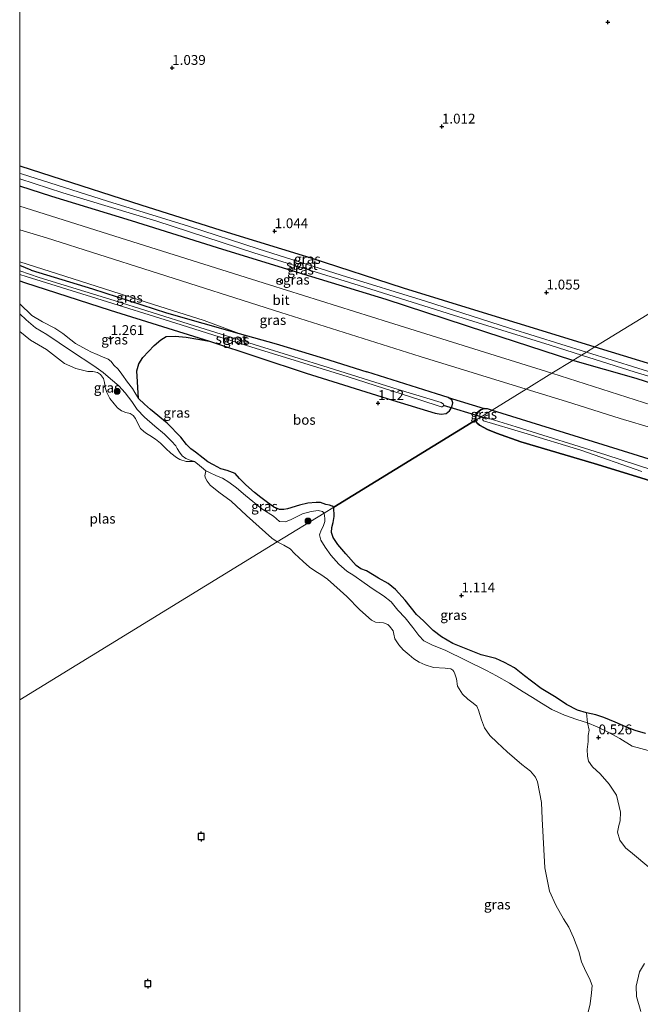
# Model space of a CAD drawing. Units: metres. Extents: x 39996 to 50008, y 393750 to 397688.
# Drawn here: x 40000 to 40158, y 393899 to 394149 of the extents above; entities that cross this region are included whole.
import ezdxf
from ezdxf.enums import TextEntityAlignment as Align

# ---------------------------------------------------------------- set-up
doc = ezdxf.new("R2010")
doc.units = ezdxf.units.M
doc.layers.get('0').update_dxf_attribs({"lineweight": 25})
for name, color, linetype, lineweight in [('B-ME-GR-BOOM-GV-B6', 93, 'Continuous', 18), ('B-ME-GR-BOOM-S-B1', 93, 'Continuous', 18), ('B-ME-GR-BOS-GV-B6', 10, 'Continuous', 25), ('B-ME-GW-HOOGTEPUNT-S-B1', 10, 'Continuous', 25), ('B-ME-GW-INSTEEKWATERGANG-L-B1', 10, 'Continuous', 25), ('B-ME-GW-KRUINLIJN-L-B1', 93, 'Continuous', 18), ('B-ME-GW-TEENLIJN-L-B1', 93, 'Continuous', 18), ('B-ME-IE-GRASLAND-GV-B6', 93, 'Continuous', 18), ('B-ME-IE-GRONDWERKLIJN-GROND_INGERICHT-GV-B6', 253, 'Continuous', 18), ('B-ME-IE-HULPGEOMETRIE-L-B1', 53, 'Continuous', 18), ('B-ME-KW-DUIKER-L-B1', 10, 'Continuous', 25), ('B-ME-OG-WATER-GV-B6', 153, 'Continuous', 18), ('B-ME-VH-VERH_SOORT-BITUMEN-GV-B6', 8, 'IE-TERREINAFSCHEIDING-NATUURLIJK-HOUTWAL', 18), ('B-ME-VV-AFMEERCONSTRUCTIE-S-B1', 10, 'Continuous', 25), ('B-ME-VW-MEUBILAIR_WEGMEUBILAIR-RONA-S-B1', 8, 'Continuous', 18)]:
    doc.layers.add(name, color=color, linetype=linetype, lineweight=lineweight)
doc.styles.add('NLCS-ISO', font='NLCS-ISO.TTF')
doc.linetypes.add('IE-TERREINAFSCHEIDING-NATUURLIJK-HOUTWAL', pattern='A,7,-1.5,[67,NLCS.SHX,S=0.75,R=45,X=0,Y=0],-1.5,7,-1.5,[70,NLCS.SHX,S=0.75,R=0,X=0,Y=0],-1.5', length=20)

# ---------------------------------------------------------------- blocks, each defined once
blk = doc.blocks.new('d48en_FeatureWriter_4_26_FMEBLOCK3')
at = {"layer": 'B-ME-GW-INSTEEKWATERGANG-L-B1'}
for points in [[(-73, 24.7, 1.19), (-64.84, 22.08, 1.19), (-42.27, 14.8, 1.11), (-20.36, 7.91, 1.14), (0.93, 1.36, 1.13), (24.31, -6.22, 1.02), (44.63, -12.53, 1.13), (61.72, -17.77, 1.18), (73, -21.27, 1.21)], [(67.42, -24.7, 1.21), (45.33, -17.52, 1.04), (19.97, -9.21, 1.11), (-3.82, -1.93, 1.12), (-22.82, 3.92, 1.17), (-44.65, 10.74, 1.22), (-64.84, 16.97, 1.27), (-73, 19.58, 1.25)]]:
    blk.add_polyline3d(points, dxfattribs=at)
blk = doc.blocks.new('meerpaal')
for p, q in [((-0.75, 0), (-1.25, 0)), ((0.75, 0.75), (-0.75, 0.75)), ((-0.75, 0.75), (-0.75, -0.75)), ((0.75, -0.75), (0.75, 0.75)), ((0.75, 0), (1.25, 0)), ((-0.75, -0.75), (0.75, -0.75))]:
    blk.add_line(p, q)
blk = doc.blocks.new('wegwijzer')
for q in [(-0.53, -0.53), (0, 0.75), (0.53, -0.53)]:
    blk.add_line((0, 0), q)
blk.add_circle((0, 0), 0.75)
blk = doc.blocks.new('boom')
blk.add_hatch(color=256).paths.add_polyline_path([(-0.75, 0, 1), (0.75, 0, 1)])
blk.add_circle((0, 0), 0.75)
blk = doc.blocks.new('hoogtepunt')
for p, q in [((-0.5, 0), (0.5, 0)), ((0, 0.5), (0, -0.5))]:
    blk.add_line(p, q)

msp = doc.modelspace()

# ---------------------------------------------------------------- linework, layer by layer
at = {"layer": 'B-ME-GR-BOOM-GV-B6'}
for points in [[(40144.132, 393970.284, 0.549), (40143.821, 393972.857, 1.4), (40146.261, 393972.316, 1.448), (40148.228, 393971.635, 1.461), (40151.107, 393970.407, 1.509), (40153.856, 393969.257, 1.57), (40156.213, 393968.341, 1.557), (40158.8, 393967.571, 1.577)], [(40159.695, 393933.605, 0.093), (40155.505, 393937.142, 0.087), (40153.742, 393938.517, 0.093), (40152.312, 393940.507, 0.114), (40151.731, 393942.556, 0.134), (40152.048, 393944.209, 0.168), (40152.412, 393945.409, 0.155), (40152.457, 393947.614, 0.162), (40151.489, 393951.915, 0.216), (40149.604, 393954.745, 0.23), (40147.318, 393957.319, 0.264), (40145.393, 393959.075, 0.413), (40144.385, 393960.528, 0.488), (40144.072, 393961.78, 0.563), (40144.013, 393963.516, 0.515), (40144.261, 393965.529, 0.433), (40144.312, 393967.093, 0.461), (40144.509, 393968.428, 0.529), (40144.132, 393970.284, 0.549), (40146.563, 393969.254, 0.569), (40149.197, 393968.03, 0.556), (40152.311, 393966.307, 0.542), (40155.478, 393964.375, 0.549), (40163.937, 393962.109, 0.637)], [(40163.937, 393962.109, 0.637), (40155.478, 393964.375, 0.549), (40152.311, 393966.307, 0.542), (40149.197, 393968.03, 0.556), (40146.563, 393969.254, 0.569), (40144.132, 393970.284, 0.549)], [(40157.645, 393896.984, 0.114), (40156.515, 393900.779, 0.107), (40156.456, 393903.402, 0.128), (40157.324, 393907.099, 0.1), (40158.573, 393909.186, 0.107)]]:
    msp.add_polyline3d(points, dxfattribs=at)
at = {"layer": 'B-ME-GR-BOS-GV-B6'}
for points in [[(40115.698, 394047.114, 1.193), (40079.691, 394025.014, 1.312), (40079.329, 394025.287, 1.314), (40078.608, 394025.52, 1.328), (40077.657, 394025.728, 1.352), (40076.367, 394026.21, 1.331), (40075.279, 394026.248, 1.331), (40073.089, 394026.03, 1.311), (40071.047, 394025.58, 1.311), (40067.946, 394024.614, 1.324), (40067.036, 394024.439, 1.29), (40065.909, 394024.412, 1.276), (40064.452, 394025.154, 1.287), (40062.925, 394026.26, 1.297), (40061.229, 394027.503, 1.297), (40059.562, 394028.765, 1.314), (40057.42, 394030.703, 1.269), (40055.778, 394032.308, 1.262), (40054.665, 394033.598, 1.273), (40052.617, 394034.37, 1.225), (40051.087, 394034.779, 1.221), (40049.186, 394035.768, 1.225), (40047.71, 394036.54, 1.259), (40046.543, 394037.468, 1.276), (40044.614, 394039.011, 1.283), (40043.473, 394039.833, 1.29), (40042.329, 394040.98, 1.3), (40040.911, 394042.81, 1.311), (40037.394, 394046.32, 1.252), (40033.208, 394049.852, 1.269), (40031.705, 394051.177, 1.252), (40030.185, 394052.656, 1.183), (40029.689, 394059.615, 1.331), (40030.238, 394061.438, 1.331), (40031.278, 394063.004, 1.352), (40034.103, 394066.123, 1.324), (40035.809, 394067.544, 1.324), (40037.179, 394068.34, 1.324), (40039.454, 394068.49, 1.311), (40042.274, 394068.172, 1.297), (40048.137, 394067.188, 1.111), (40072.661, 394059.033, 1.211), (40094.601, 394052.165, 1.187), (40105.427, 394048.925, 1.29), (40106.969, 394048.687, 1.262), (40108.223, 394048.837, 1.252), (40109.113, 394049.489, 1.214), (40109.664, 394050.415, 1.187), (40109.904, 394051.508, 1.159), (40109.669, 394052.257, 1.152), (40108.716, 394052.914, 1.139), (40117.87, 394050.114, 1.118), (40117.042, 394049.747, 1.152), (40116.365, 394049.273, 1.173), (40115.882, 394048.432, 1.176), (40115.655, 394047.51, 1.187), (40115.698, 394047.114, 1.193)], [(40158.8, 393967.571, 1.577), (40156.213, 393968.341, 1.557), (40153.856, 393969.257, 1.57), (40151.107, 393970.407, 1.509), (40148.228, 393971.635, 1.461), (40146.261, 393972.316, 1.448), (40143.821, 393972.857, 1.4), (40141.552, 393973.507, 1.393), (40138.808, 393974.902, 1.373), (40136.148, 393976.672, 1.407), (40132.329, 393978.995, 1.312), (40129.877, 393980.818, 1.325), (40128.113, 393982.193, 1.332), (40125.609, 393984.224, 1.353), (40123.016, 393985.635, 1.359), (40120.867, 393986.603, 1.346), (40117.133, 393987.528, 1.325), (40109.894, 393990.411, 1.407), (40107.061, 393992.072, 1.448), (40104.906, 393993.682, 1.475), (40102.448, 393996.146, 1.475), (40100.69, 393997.766, 1.489), (40097.861, 394001.445, 1.448), (40095.408, 394004.154, 1.461), (40093.477, 394005.665, 1.427), (40091.073, 394007.034, 1.434), (40087.979, 394008.851, 1.434), (40086.576, 394009.408, 1.434), (40085.423, 394010.205, 1.434), (40082.73, 394013.164, 1.434), (40080.705, 394015.582, 1.461), (40079.572, 394017.359, 1.434), (40079.107, 394018.595, 1.373), (40079.247, 394019.893, 1.325), (40079.574, 394021.15, 1.305), (40079.813, 394022.673, 1.312), (40079.691, 394025.014, 1.312), (40115.698, 394047.114, 1.193)], [(40115.698, 394047.114, 1.193), (40115.987, 394046.429, 1.188), (40116.654, 394045.888, 1.181), (40118.762, 394044.732, 1.202), (40120.968, 394043.8, 1.236), (40127.185, 394041.636, 1.222), (40145.763, 394036.145, 1.175), (40162.03, 394031.117, 1.181)]]:
    msp.add_polyline3d(points, dxfattribs=at)
at = {"layer": 'B-ME-GW-INSTEEKWATERGANG-L-B1'}
msp.add_line((40002.949, 394085.196, 0.777), (40000, 394086.359, 0.8247), dxfattribs=at)
for points in [[(40002.949, 394085.196, 0.777), (40018.484, 394080.477, 0.722), (40037.23, 394074.383, 0.66), (40055.715, 394069.143, 0.898), (40065.071, 394066.473, 0.942), (40077.065, 394062.878, 1.056), (40088.105, 394059.366, 1.077)], [(40000, 394082.5322, 1.1341), (40001.251, 394082.105, 1.166), (40022.997, 394075.03, 1.145), (40048.137, 394067.188, 1.111), (40072.661, 394059.033, 1.211), (40094.601, 394052.165, 1.187), (40105.427, 394048.925, 1.29), (40106.969, 394048.687, 1.262), (40108.223, 394048.837, 1.252), (40109.113, 394049.489, 1.214), (40109.664, 394050.415, 1.187), (40109.904, 394051.508, 1.159), (40109.669, 394052.257, 1.152), (40108.716, 394052.914, 1.139), (40105.744, 394053.789, 1.114), (40088.105, 394059.366, 1.077)], [(40145.991, 394065.708, 1.207), (40183.06, 394054.361, 1.199), (40222.102, 394041.093, 1.317), (40230.555, 394037.222, 1.404), (40231.161, 394035.832, 1.372), (40230.52, 394034.489, 1.396), (40229.366, 394033.659, 1.388), (40228.023, 394033.271, 1.364), (40226.65, 394033.518, 1.341), (40217.344, 394037.405, 1.167), (40207.428, 394041.371, 1.199), (40195.067, 394045.649, 1.254), (40176.282, 394051.35, 1.23), (40156.438, 394057.684, 1.254), (40140.411, 394062.283, 1.207)], [(40115.698, 394047.114, 1.193), (40115.655, 394047.51, 1.187), (40115.882, 394048.432, 1.176), (40116.365, 394049.273, 1.173), (40117.042, 394049.747, 1.152), (40117.87, 394050.114, 1.118), (40118.633, 394050.072, 1.077), (40119.88, 394049.681, 1.07)], [(40119.88, 394049.681, 1.07), (40147.988, 394040.946, 1.054), (40178.704, 394031.348, 1.038)], [(40162.03, 394031.117, 1.181), (40145.763, 394036.145, 1.175), (40127.185, 394041.636, 1.222), (40120.968, 394043.8, 1.236), (40118.762, 394044.732, 1.202), (40116.654, 394045.888, 1.181), (40115.987, 394046.429, 1.188), (40115.698, 394047.114, 1.193)]]:
    msp.add_polyline3d(points, dxfattribs=at)
at = {"layer": 'B-ME-GW-KRUINLIJN-L-B1'}
for points in [[(40055.715, 394069.143, 0.898), (40046.8, 394072.464, 1.066), (40033.746, 394076.565, 1.104), (40015.426, 394082.442, 1.142), (40000, 394087.3344, 1.165)], [(40000, 394076.6876, 1.2195), (40003.095, 394073.679, 1.252), (40005.806, 394072.065, 1.256), (40008.918, 394070.462, 1.256), (40010.937, 394069.099, 1.262), (40012.962, 394067.535, 1.262), (40014.195, 394066.567, 1.262), (40017.088, 394064.988, 1.225), (40018.09, 394064.445, 1.18), (40019.634, 394063.758, 1.19), (40021.056, 394063.198, 1.218), (40022.42, 394062.6, 1.221), (40023.211, 394062.004, 1.187), (40023.911, 394061.103, 1.173), (40024.952, 394060.053, 1.187), (40025.922, 394058.795, 1.149), (40027.376, 394056.783, 1.166), (40028.616, 394055.166, 1.132), (40029.237, 394054.133, 1.135), (40030.185, 394052.656, 1.183), (40031.705, 394051.177, 1.252), (40033.208, 394049.852, 1.269), (40037.394, 394046.32, 1.252), (40040.911, 394042.81, 1.311), (40042.329, 394040.98, 1.3), (40043.473, 394039.833, 1.29), (40044.614, 394039.011, 1.283), (40046.543, 394037.468, 1.276), (40047.71, 394036.54, 1.259), (40049.186, 394035.768, 1.225), (40051.087, 394034.779, 1.221), (40052.617, 394034.37, 1.225), (40054.665, 394033.598, 1.273), (40055.778, 394032.308, 1.262), (40057.42, 394030.703, 1.269), (40059.562, 394028.765, 1.314), (40061.229, 394027.503, 1.297), (40062.925, 394026.26, 1.297), (40064.452, 394025.154, 1.287), (40065.909, 394024.412, 1.276), (40067.036, 394024.439, 1.29), (40067.946, 394024.614, 1.324), (40071.047, 394025.58, 1.311), (40073.089, 394026.03, 1.311), (40075.279, 394026.248, 1.331), (40076.367, 394026.21, 1.331), (40077.657, 394025.728, 1.352), (40078.608, 394025.52, 1.328), (40079.329, 394025.287, 1.314), (40079.691, 394025.014, 1.312)], [(40079.691, 394025.014, 1.312), (40079.813, 394022.673, 1.312), (40079.574, 394021.15, 1.305), (40079.247, 394019.893, 1.325), (40079.107, 394018.595, 1.373), (40079.572, 394017.359, 1.434), (40080.705, 394015.582, 1.461), (40082.73, 394013.164, 1.434), (40085.423, 394010.205, 1.434), (40086.576, 394009.408, 1.434), (40087.979, 394008.851, 1.434), (40091.073, 394007.034, 1.434), (40093.477, 394005.665, 1.427), (40095.408, 394004.154, 1.461), (40097.861, 394001.445, 1.448), (40100.69, 393997.766, 1.489), (40102.448, 393996.146, 1.475), (40104.906, 393993.682, 1.475), (40107.061, 393992.072, 1.448), (40109.894, 393990.411, 1.407), (40117.133, 393987.528, 1.325), (40120.867, 393986.603, 1.346), (40123.016, 393985.635, 1.359), (40125.609, 393984.224, 1.353), (40128.113, 393982.193, 1.332), (40129.877, 393980.818, 1.325), (40132.329, 393978.995, 1.312), (40136.148, 393976.672, 1.407), (40138.808, 393974.902, 1.373), (40141.552, 393973.507, 1.393), (40143.821, 393972.857, 1.4), (40146.261, 393972.316, 1.448), (40148.228, 393971.635, 1.461), (40151.107, 393970.407, 1.509), (40153.856, 393969.257, 1.57), (40156.213, 393968.341, 1.557), (40158.8, 393967.571, 1.577)]]:
    msp.add_polyline3d(points, dxfattribs=at)
at = {"layer": 'B-ME-GW-TEENLIJN-L-B1'}
for points in [[(40000, 394074.1343, -0.061), (40001.67, 394072.576, -0.061), (40004.05, 394070.586, -0.061), (40006.883, 394068.845, -0.061), (40013.147, 394064.684, -0.061), (40018.808, 394060.954, -0.061), (40021.203, 394059.26, -0.061), (40023.017, 394057.642, -0.061), (40025.132, 394055.809, -0.061), (40026.771, 394054.08, -0.061), (40028.45, 394051.845, -0.061), (40029.808, 394049.853, -0.061), (40031.662, 394047.853, -0.061), (40034.315, 394045.629, -0.061), (40036.721, 394043.533, -0.061), (40038.514, 394041.82, -0.061), (40039.59, 394040.588, -0.061), (40039.951, 394039.961, -0.061), (40040.535, 394038.987, -0.061), (40041.253, 394038.057, -0.061), (40042.205, 394037.4, -0.061), (40043.276, 394036.942, -0.061), (40044.349, 394036.607, -0.061)], [(40047.2, 394034.265, -0.061), (40048.157, 394033.856, -0.061), (40049.983, 394032.983, -0.061), (40051.443, 394032.365, -0.061), (40053.048, 394031.391, -0.061), (40055.046, 394029.932, -0.061), (40057.312, 394027.992, -0.061), (40061.433, 394024.624, -0.061), (40064.454, 394022.717, -0.061), (40065.951, 394021.363, -0.061)], [(40065.951, 394021.363, -0.061), (40067.44, 394021.337, 0.118), (40068.901, 394021.864, 0.228), (40071.81, 394023.32, 0.256), (40073.941, 394023.95, 0.214), (40075.74, 394024.204, 0.214), (40076.882, 394023.955, 0.194), (40077.239, 394023.508, 0.185)], [(40163.937, 393962.109, 0.637), (40155.478, 393964.375, 0.549), (40152.311, 393966.307, 0.542), (40149.197, 393968.03, 0.556), (40146.563, 393969.254, 0.569), (40144.132, 393970.284, 0.549), (40141.415, 393971.132, 0.535), (40138.307, 393972.214, 0.501), (40135.036, 393973.676, 0.501), (40132.391, 393975.296, 0.461), (40130.138, 393976.681, 0.454), (40127.811, 393978.181, 0.393), (40124.347, 393980.326, 0.114), (40120.972, 393982.205, 0.087), (40118.473, 393983.596, 0.107), (40107.999, 393988.77, 0.08), (40104.781, 393990.024, 0.073), (40102.558, 393991.107, 0.053), (40101.285, 393992.472, 0.026), (40099.761, 393994.483, -0.015), (40097.793, 393996.937, -0.036), (40095.967, 393998.917, 0.012), (40094.255, 394000.97, 0.053), (40092.324, 394002.481, 0.032), (40089.7, 394004.194, 0.073), (40087.451, 394005.824, 0.134), (40084.812, 394007.689, 0.209), (40083.043, 394008.819, 0.216), (40081.024, 394010.595, 0.202), (40078.957, 394012.825, 0.189), (40077.49, 394014.873, 0.196), (40076.415, 394016.687, 0.182), (40076.122, 394018.032, 0.162), (40076.486, 394019.231, 0.148), (40077.032, 394020.144, 0.134), (40077.454, 394021.38, 0.128), (40077.432, 394022.173, 0.141), (40077.239, 394023.508, 0.185)]]:
    msp.add_polyline3d(points, dxfattribs=at)
at = {"layer": 'B-ME-IE-GRASLAND-GV-B6'}
for points in [[(40000, 394111.6822, 1.194), (40008.156, 394109.061, 1.194), (40030.729, 394101.781, 1.112), (40052.64, 394094.895, 1.136), (40073.927, 394088.344, 1.132), (40097.306, 394080.763, 1.019), (40117.624, 394074.45, 1.129), (40134.715, 394069.216, 1.184), (40145.991, 394065.708, 1.207), (40143.86, 394064.4, -0.114), (40124.283, 394070.452, -0.114), (40102.963, 394077.308, -0.114), (40081.601, 394083.975, -0.114), (40060.554, 394090.597, -0.114), (40042.804, 394096.349, -0.114), (40022.267, 394102.685, -0.114), (40000.471, 394109.646, -0.114), (40000, 394109.8009, -0.114), (40000, 394111.6822, 1.194)], [(40000, 394108.4145, -0.114), (40010.954, 394104.837, -0.114), (40034.798, 394097.677, -0.114), (40059.448, 394089.643, -0.114), (40086.156, 394081.334, -0.114), (40110.118, 394073.8, -0.114), (40134.632, 394066.17, -0.114), (40142.558, 394063.601, -0.114), (40140.411, 394062.283, 1.207), (40118.327, 394069.463, 1.043), (40092.966, 394077.777, 1.112), (40069.171, 394085.05, 1.122), (40050.172, 394090.901, 1.174), (40028.345, 394097.718, 1.222), (40008.16, 394103.953, 1.27), (40000, 394106.5619, 1.2509), (40000, 394108.4145, -0.114)], [(40000, 394106.5619, 1.2509), (40008.16, 394103.953, 1.27), (40028.345, 394097.718, 1.222), (40050.172, 394090.901, 1.174), (40069.171, 394085.05, 1.122), (40092.966, 394077.777, 1.112), (40118.327, 394069.463, 1.043), (40140.411, 394062.283, 1.207), (40135.087, 394059.015, 1.313), (40119.275, 394063.967, 1.341), (40093.585, 394072.029, 1.39), (40063.413, 394081.47, 1.39), (40027.11, 394092.949, 1.355), (40000, 394101.4205, 1.4366), (40000, 394106.5619, 1.2509)], [(40000, 394095.413, 1.3804), (40006.808, 394093.401, 1.344), (40033.407, 394084.941, 1.351), (40066.233, 394074.422, 1.317), (40101.663, 394063.283, 1.289), (40128.521, 394054.985, 1.307), (40119.88, 394049.681, 1.07), (40118.633, 394050.072, 1.077), (40117.87, 394050.114, 1.118), (40108.716, 394052.914, 1.139), (40105.744, 394053.789, 1.114), (40088.105, 394059.366, 1.077), (40077.065, 394062.878, 1.056), (40065.071, 394066.473, 0.942), (40055.715, 394069.143, 0.898), (40046.8, 394072.464, 1.066), (40033.746, 394076.565, 1.104), (40015.426, 394082.442, 1.142), (40000, 394087.3344, 1.165), (40000, 394095.413, 1.3804)], [(40000, 394087.3344, 1.165), (40015.426, 394082.442, 1.142), (40033.746, 394076.565, 1.104), (40046.8, 394072.464, 1.066), (40055.715, 394069.143, 0.898), (40037.23, 394074.383, 0.66), (40018.484, 394080.477, 0.722), (40002.949, 394085.196, 0.777), (40000, 394086.359, 0.8247), (40000, 394087.3344, 1.165)], [(40000, 394086.359, 0.8247), (40002.949, 394085.196, 0.777), (40018.484, 394080.477, 0.722), (40037.23, 394074.383, 0.66), (40055.715, 394069.143, 0.898), (40065.071, 394066.473, 0.942), (40077.065, 394062.878, 1.056), (40088.105, 394059.366, 1.077), (40105.744, 394053.789, 1.114), (40108.716, 394052.914, 1.139), (40109.669, 394052.257, 1.152), (40109.904, 394051.508, 1.159), (40109.664, 394050.415, 1.187), (40109.113, 394049.489, 1.214), (40108.223, 394048.837, 1.252), (40106.969, 394048.687, 1.262), (40105.427, 394048.925, 1.29), (40094.601, 394052.165, 1.187), (40072.661, 394059.033, 1.211), (40048.137, 394067.188, 1.111), (40022.997, 394075.03, 1.145), (40001.251, 394082.105, 1.166), (40000, 394082.5322, 1.1341), (40000, 394084.1284, -0.061), (40001.62, 394083.623, -0.061), (40019.544, 394077.983, -0.061), (40039.587, 394071.78, -0.061), (40058.687, 394065.708, -0.061), (40083.336, 394058.123, -0.061), (40101.572, 394052.315, -0.061), (40107, 394050.48, -0.061), (40107.258, 394050.523, -0.061), (40107.49, 394050.671, -0.061), (40107.6, 394050.946, -0.061), (40107.528, 394051.186, -0.061), (40106.991, 394051.578, -0.061), (40096.081, 394054.886, -0.061), (40078.252, 394060.506, -0.061), (40060.896, 394065.897, -0.061), (40044.367, 394071.083, -0.061), (40022.903, 394077.846, -0.061), (40004.929, 394083.373, -0.061), (40000, 394085.0196, -0.061), (40000, 394086.359, 0.8247)], [(40000, 394082.5322, 1.1341), (40001.251, 394082.105, 1.166), (40022.997, 394075.03, 1.145), (40048.137, 394067.188, 1.111), (40042.274, 394068.172, 1.297), (40039.454, 394068.49, 1.311), (40037.179, 394068.34, 1.324), (40035.809, 394067.544, 1.324), (40034.103, 394066.123, 1.324), (40031.278, 394063.004, 1.352), (40030.238, 394061.438, 1.331), (40029.689, 394059.615, 1.331), (40030.185, 394052.656, 1.183), (40029.237, 394054.133, 1.135), (40028.616, 394055.166, 1.132), (40027.376, 394056.783, 1.166), (40025.922, 394058.795, 1.149), (40024.952, 394060.053, 1.187), (40023.911, 394061.103, 1.173), (40023.211, 394062.004, 1.187), (40022.42, 394062.6, 1.221), (40021.056, 394063.198, 1.218), (40019.634, 394063.758, 1.19), (40018.09, 394064.445, 1.18), (40017.088, 394064.988, 1.225), (40014.195, 394066.567, 1.262), (40012.962, 394067.535, 1.262), (40010.937, 394069.099, 1.262), (40008.918, 394070.462, 1.256), (40005.806, 394072.065, 1.256), (40003.095, 394073.679, 1.252), (40000, 394076.6876, 1.2195), (40000, 394082.5322, 1.1341)], [(40000, 394076.6876, 1.2195), (40003.095, 394073.679, 1.252), (40005.806, 394072.065, 1.256), (40008.918, 394070.462, 1.256), (40010.937, 394069.099, 1.262), (40012.962, 394067.535, 1.262), (40014.195, 394066.567, 1.262), (40017.088, 394064.988, 1.225), (40018.09, 394064.445, 1.18), (40019.634, 394063.758, 1.19), (40021.056, 394063.198, 1.218), (40022.42, 394062.6, 1.221), (40023.211, 394062.004, 1.187), (40023.911, 394061.103, 1.173), (40024.952, 394060.053, 1.187), (40025.922, 394058.795, 1.149), (40027.376, 394056.783, 1.166), (40028.616, 394055.166, 1.132), (40029.237, 394054.133, 1.135), (40030.185, 394052.656, 1.183), (40031.705, 394051.177, 1.252), (40033.208, 394049.852, 1.269), (40037.394, 394046.32, 1.252), (40040.911, 394042.81, 1.311), (40042.329, 394040.98, 1.3), (40043.473, 394039.833, 1.29), (40044.614, 394039.011, 1.283), (40046.543, 394037.468, 1.276), (40047.71, 394036.54, 1.259), (40049.186, 394035.768, 1.225), (40051.087, 394034.779, 1.221), (40052.617, 394034.37, 1.225), (40054.665, 394033.598, 1.273), (40055.778, 394032.308, 1.262), (40057.42, 394030.703, 1.269), (40059.562, 394028.765, 1.314), (40061.229, 394027.503, 1.297), (40062.925, 394026.26, 1.297), (40064.452, 394025.154, 1.287), (40065.909, 394024.412, 1.276), (40067.036, 394024.439, 1.29), (40067.946, 394024.614, 1.324), (40071.047, 394025.58, 1.311), (40073.089, 394026.03, 1.311), (40075.279, 394026.248, 1.331), (40076.367, 394026.21, 1.331), (40077.657, 394025.728, 1.352), (40078.608, 394025.52, 1.328), (40079.329, 394025.287, 1.314), (40079.691, 394025.014, 1.312), (40077.239, 394023.508, 0.185), (40076.882, 394023.955, 0.194), (40075.74, 394024.204, 0.214), (40073.941, 394023.95, 0.214), (40071.81, 394023.32, 0.256), (40068.901, 394021.864, 0.228), (40067.44, 394021.337, 0.118), (40065.951, 394021.363, -0.061), (40064.454, 394022.717, -0.061), (40061.433, 394024.624, -0.061), (40057.312, 394027.992, -0.061), (40055.046, 394029.932, -0.061), (40053.048, 394031.391, -0.061), (40051.443, 394032.365, -0.061), (40049.983, 394032.983, -0.061), (40048.157, 394033.856, -0.061), (40047.2, 394034.265, -0.061), (40046.109, 394035.201, -0.061), (40045.122, 394036.04, -0.061), (40044.349, 394036.607, -0.061), (40043.276, 394036.942, -0.061), (40042.205, 394037.4, -0.061), (40041.253, 394038.057, -0.061), (40040.535, 394038.987, -0.061), (40039.951, 394039.961, -0.061), (40039.59, 394040.588, -0.061), (40038.514, 394041.82, -0.061), (40036.721, 394043.533, -0.061), (40034.315, 394045.629, -0.061), (40031.662, 394047.853, -0.061), (40029.808, 394049.853, -0.061), (40028.45, 394051.845, -0.061), (40026.771, 394054.08, -0.061), (40025.132, 394055.809, -0.061), (40023.017, 394057.642, -0.061), (40021.203, 394059.26, -0.061), (40018.808, 394060.954, -0.061), (40013.147, 394064.684, -0.061), (40006.883, 394068.845, -0.061), (40004.05, 394070.586, -0.061), (40001.67, 394072.576, -0.061), (40000, 394074.1343, -0.061), (40000, 394076.6876, 1.2195)], [(40000, 394074.1343, -0.061), (40001.67, 394072.576, -0.061), (40004.05, 394070.586, -0.061), (40006.883, 394068.845, -0.061), (40013.147, 394064.684, -0.061), (40018.808, 394060.954, -0.061), (40021.203, 394059.26, -0.061), (40023.017, 394057.642, -0.061), (40025.132, 394055.809, -0.061), (40026.771, 394054.08, -0.061), (40028.45, 394051.845, -0.061), (40029.808, 394049.853, -0.061), (40031.662, 394047.853, -0.061), (40034.315, 394045.629, -0.061), (40036.721, 394043.533, -0.061), (40038.514, 394041.82, -0.061), (40039.59, 394040.588, -0.061), (40039.951, 394039.961, -0.061), (40040.535, 394038.987, -0.061), (40041.253, 394038.057, -0.061), (40042.205, 394037.4, -0.061), (40043.276, 394036.942, -0.061), (40044.349, 394036.607, -0.061), (40042.229, 394036.598, -0.061), (40040.683, 394037.16, -0.061), (40039.813, 394037.625, -0.061), (40038.373, 394038.787, -0.061), (40037.076, 394039.918, -0.061), (40035.707, 394041.288, -0.061), (40034.426, 394042.266, -0.061), (40032.992, 394043.228, -0.061), (40032.18, 394043.729, -0.061), (40031.502, 394044.276, -0.061), (40030.684, 394044.978, -0.061), (40029.779, 394046.646, -0.061), (40029.422, 394047.521, -0.061), (40028.826, 394048.324, -0.061), (40028.003, 394048.778, -0.061), (40026.949, 394049.084, -0.061), (40025.868, 394049.495, -0.061), (40024.831, 394050.22, -0.061), (40023.933, 394051.238, -0.061), (40022.898, 394052.66, -0.061), (40022.086, 394054.184, -0.061), (40021.707, 394055.412, -0.061), (40021.528, 394056.647, -0.061), (40021.28, 394057.673, -0.061), (40020.487, 394058.719, -0.061), (40019.77, 394059.199, -0.061), (40018.592, 394059.507, -0.061), (40017.274, 394059.521, -0.061), (40014.252, 394060.282, -0.061), (40011.352, 394061.489, -0.061), (40006.795, 394065.027, -0.061), (40002.772, 394067.477, -0.061), (40000, 394069.6726, -0.061), (40000, 394074.1343, -0.061)], [(40169.924, 394056.232, -0.114), (40143.86, 394064.4, -0.114), (40145.991, 394065.708, 1.207)], [(40145.991, 394065.708, 1.207), (40183.06, 394054.361, 1.199)], [(40140.411, 394062.283, 1.207), (40156.438, 394057.684, 1.254), (40176.282, 394051.35, 1.23), (40195.067, 394045.649, 1.254), (40207.428, 394041.371, 1.199), (40217.344, 394037.405, 1.167), (40226.65, 394033.518, 1.341), (40228.023, 394033.271, 1.364), (40229.366, 394033.659, 1.388), (40230.52, 394034.489, 1.396), (40231.161, 394035.832, 1.372), (40230.555, 394037.222, 1.404), (40233.097, 394036.577, 1.424), (40231.244, 394031.561, 1.597), (40229.288, 394026.854, 1.542), (40225.319, 394028.532, 1.526), (40214.997, 394032.987, 1.463), (40203.579, 394037.399, 1.573), (40191.866, 394041.249, 1.463), (40173.124, 394046.883, 1.408), (40135.087, 394059.015, 1.313), (40140.411, 394062.283, 1.207)], [(40176.282, 394051.35, 1.23), (40156.438, 394057.684, 1.254), (40140.411, 394062.283, 1.207), (40142.558, 394063.601, -0.114), (40156.161, 394059.335, -0.114), (40177.275, 394053.062, -0.114)], [(40178.704, 394031.348, 1.038), (40147.988, 394040.946, 1.054), (40119.88, 394049.681, 1.07), (40128.521, 394054.985, 1.307), (40138.812, 394051.851, 1.337), (40152.419, 394047.525, 1.305), (40169.51, 394042.428, 1.297)], [(40119.88, 394049.681, 1.07), (40117.093, 394047.971, 0.074), (40115.698, 394047.114, 1.193), (40115.655, 394047.51, 1.187), (40115.882, 394048.432, 1.176), (40116.365, 394049.273, 1.173), (40117.042, 394049.747, 1.152), (40117.87, 394050.114, 1.118), (40118.633, 394050.072, 1.077), (40119.88, 394049.681, 1.07)], [(40162.03, 394031.117, 1.181), (40145.763, 394036.145, 1.175), (40127.185, 394041.636, 1.222), (40120.968, 394043.8, 1.236), (40118.762, 394044.732, 1.202), (40116.654, 394045.888, 1.181), (40115.987, 394046.429, 1.188), (40115.698, 394047.114, 1.193), (40117.093, 394047.971, 0.074), (40119.88, 394049.681, 1.07)], [(40164.599, 394033.157, 0.114), (40148.749, 394038.291, 0.114), (40125.962, 394045.452, 0.114), (40118.316, 394047.834, 0.114), (40117.883, 394047.88, 0.114), (40117.675, 394047.747, 0.114), (40117.456, 394047.286, 0.114), (40117.733, 394046.978, 0.114), (40127.929, 394043.884, 0.114), (40142.418, 394039.495, 0.114), (40157.866, 394034.106, 0.114)], [(40119.88, 394049.681, 1.07), (40147.988, 394040.946, 1.054), (40178.704, 394031.348, 1.038)], [(40077.239, 394023.508, 0.185), (40065.365, 394016.22, -0.061), (40064.01, 394017.159, -0.061), (40057.556, 394022.956, -0.061), (40053.639, 394026.578, -0.061), (40050.549, 394028.849, -0.061), (40048.328, 394030.655, -0.061), (40047.573, 394031.642, -0.061), (40047.185, 394032.375, -0.061), (40046.995, 394032.989, -0.061), (40047.2, 394034.265, -0.061), (40048.157, 394033.856, -0.061), (40049.983, 394032.983, -0.061), (40051.443, 394032.365, -0.061), (40053.048, 394031.391, -0.061), (40055.046, 394029.932, -0.061), (40057.312, 394027.992, -0.061), (40061.433, 394024.624, -0.061), (40064.454, 394022.717, -0.061), (40065.951, 394021.363, -0.061), (40067.44, 394021.337, 0.118), (40068.901, 394021.864, 0.228), (40071.81, 394023.32, 0.256), (40073.941, 394023.95, 0.214), (40075.74, 394024.204, 0.214), (40076.882, 394023.955, 0.194), (40077.239, 394023.508, 0.185)], [(40079.691, 394025.014, 1.312), (40079.813, 394022.673, 1.312), (40079.574, 394021.15, 1.305), (40079.247, 394019.893, 1.325), (40079.107, 394018.595, 1.373), (40079.572, 394017.359, 1.434), (40080.705, 394015.582, 1.461), (40082.73, 394013.164, 1.434), (40085.423, 394010.205, 1.434), (40086.576, 394009.408, 1.434), (40087.979, 394008.851, 1.434), (40091.073, 394007.034, 1.434), (40093.477, 394005.665, 1.427), (40095.408, 394004.154, 1.461), (40097.861, 394001.445, 1.448), (40100.69, 393997.766, 1.489), (40102.448, 393996.146, 1.475), (40104.906, 393993.682, 1.475), (40107.061, 393992.072, 1.448), (40109.894, 393990.411, 1.407), (40117.133, 393987.528, 1.325), (40120.867, 393986.603, 1.346), (40123.016, 393985.635, 1.359), (40125.609, 393984.224, 1.353), (40128.113, 393982.193, 1.332), (40129.877, 393980.818, 1.325), (40132.329, 393978.995, 1.312), (40136.148, 393976.672, 1.407), (40138.808, 393974.902, 1.373), (40141.552, 393973.507, 1.393), (40143.821, 393972.857, 1.4), (40144.132, 393970.284, 0.549), (40141.415, 393971.132, 0.535), (40138.307, 393972.214, 0.501), (40135.036, 393973.676, 0.501), (40132.391, 393975.296, 0.461), (40130.138, 393976.681, 0.454), (40127.811, 393978.181, 0.393), (40124.347, 393980.326, 0.114), (40120.972, 393982.205, 0.087), (40118.473, 393983.596, 0.107), (40107.999, 393988.77, 0.08), (40104.781, 393990.024, 0.073), (40102.558, 393991.107, 0.053), (40101.285, 393992.472, 0.026), (40099.761, 393994.483, -0.015), (40097.793, 393996.937, -0.036), (40095.967, 393998.917, 0.012), (40094.255, 394000.97, 0.053), (40092.324, 394002.481, 0.032), (40089.7, 394004.194, 0.073), (40087.451, 394005.824, 0.134), (40084.812, 394007.689, 0.209), (40083.043, 394008.819, 0.216), (40081.024, 394010.595, 0.202), (40078.957, 394012.825, 0.189), (40077.49, 394014.873, 0.196), (40076.415, 394016.687, 0.182), (40076.122, 394018.032, 0.162), (40076.486, 394019.231, 0.148), (40077.032, 394020.144, 0.134), (40077.454, 394021.38, 0.128), (40077.432, 394022.173, 0.141), (40077.239, 394023.508, 0.185), (40079.691, 394025.014, 1.312)], [(40142.828, 393890.972, -0.061), (40144.773, 393898.898, -0.061), (40145.158, 393901.71, -0.061), (40145.287, 393903.58, -0.061), (40144.632, 393905.34, -0.061), (40143.65, 393907.124, -0.061), (40142.592, 393909.637, -0.061), (40141.88, 393912.216, -0.061), (40140.57, 393915.735, -0.061), (40139.351, 393918.379, -0.061), (40138.012, 393920.48, -0.061), (40136.028, 393923.958, -0.061), (40134.501, 393927.572, -0.061), (40133.295, 393933.49, -0.061), (40132.621, 393945.889, -0.061), (40132.451, 393950.058, -0.061), (40131.376, 393955.281, -0.061), (40130.928, 393956.473, -0.061), (40129.649, 393957.99, -0.061), (40127.405, 393959.721, -0.061), (40123.681, 393962.92, -0.061), (40121.22, 393965.316, -0.061), (40119.328, 393967.065, -0.061), (40117.949, 393968.984, -0.061), (40117.208, 393971, -0.061), (40116.477, 393973.489, -0.061), (40116.044, 393974.534, -0.061), (40115.113, 393975.263, -0.061), (40113.769, 393976.272, -0.061), (40112.396, 393977.574, -0.061), (40111.092, 393979.619, -0.061), (40110.839, 393981.479, -0.061), (40110.617, 393982.193, -0.061), (40110.404, 393982.731, -0.061), (40110.148, 393983.294, -0.061), (40109.888, 393983.621, -0.061), (40109.41, 393983.964, -0.061), (40109.375, 393984.019, -0.061), (40107.942, 393984.194, -0.061), (40105.035, 393984.363, -0.061), (40102.938, 393984.969, -0.061), (40101.388, 393985.692, -0.061), (40100.06, 393986.556, -0.061), (40098.807, 393987.546, -0.061), (40097.323, 393988.776, -0.061), (40096.185, 393990.073, -0.061), (40095.199, 393991.621, -0.061), (40094.931, 393992.772, -0.061), (40094.749, 393993.667, -0.061), (40093.863, 393994.813, -0.061), (40093.436, 393995.24, -0.061), (40092.299, 393995.681, -0.061), (40090.282, 393995.795, -0.061), (40089.256, 393996.307, -0.061), (40086.292, 393999.005, -0.061), (40082.996, 394002.346, -0.061), (40081.335, 394003.854, -0.061), (40079.765, 394005.341, -0.061), (40078.085, 394006.757, -0.061), (40076.454, 394007.973, -0.061), (40075.141, 394008.691, -0.061), (40073.582, 394009.796, -0.061), (40071.956, 394011.248, -0.061), (40069.707, 394013.313, -0.061), (40068.64, 394014.498, -0.061), (40067.04, 394015.422, -0.061), (40065.365, 394016.22, -0.061), (40077.239, 394023.508, 0.185)], [(40077.239, 394023.508, 0.185), (40077.432, 394022.173, 0.141), (40077.454, 394021.38, 0.128), (40077.032, 394020.144, 0.134), (40076.486, 394019.231, 0.148), (40076.122, 394018.032, 0.162), (40076.415, 394016.687, 0.182), (40077.49, 394014.873, 0.196), (40078.957, 394012.825, 0.189), (40081.024, 394010.595, 0.202), (40083.043, 394008.819, 0.216), (40084.812, 394007.689, 0.209), (40087.451, 394005.824, 0.134), (40089.7, 394004.194, 0.073), (40092.324, 394002.481, 0.032), (40094.255, 394000.97, 0.053), (40095.967, 393998.917, 0.012), (40097.793, 393996.937, -0.036), (40099.761, 393994.483, -0.015), (40101.285, 393992.472, 0.026), (40102.558, 393991.107, 0.053), (40104.781, 393990.024, 0.073), (40107.999, 393988.77, 0.08), (40118.473, 393983.596, 0.107), (40120.972, 393982.205, 0.087), (40124.347, 393980.326, 0.114), (40127.811, 393978.181, 0.393), (40130.138, 393976.681, 0.454), (40132.391, 393975.296, 0.461), (40135.036, 393973.676, 0.501), (40138.307, 393972.214, 0.501), (40141.415, 393971.132, 0.535), (40144.132, 393970.284, 0.549), (40144.509, 393968.428, 0.529), (40144.312, 393967.093, 0.461), (40144.261, 393965.529, 0.433), (40144.013, 393963.516, 0.515), (40144.072, 393961.78, 0.563), (40144.385, 393960.528, 0.488), (40145.393, 393959.075, 0.413), (40147.318, 393957.319, 0.264), (40149.604, 393954.745, 0.23), (40151.489, 393951.915, 0.216), (40152.457, 393947.614, 0.162), (40152.412, 393945.409, 0.155), (40152.048, 393944.209, 0.168), (40151.731, 393942.556, 0.134), (40152.312, 393940.507, 0.114), (40153.742, 393938.517, 0.093), (40155.505, 393937.142, 0.087), (40159.695, 393933.605, 0.093)], [(40158.573, 393909.186, 0.107), (40157.324, 393907.099, 0.1), (40156.456, 393903.402, 0.128), (40156.515, 393900.779, 0.107), (40157.645, 393896.984, 0.114)]]:
    msp.add_polyline3d(points, dxfattribs=at)
at = {"layer": 'B-ME-IE-GRONDWERKLIJN-GROND_INGERICHT-GV-B6'}
for points in [[(40303.096, 394162.138, 1.015), (40258.982, 394135.061, 1.133), (40175.127, 394083.591, 1.08), (40145.991, 394065.708, 1.207), (40134.715, 394069.216, 1.184), (40117.624, 394074.45, 1.129), (40097.306, 394080.763, 1.019), (40073.927, 394088.344, 1.132), (40052.64, 394094.895, 1.136), (40030.729, 394101.781, 1.112), (40008.156, 394109.061, 1.194), (40000, 394111.6822, 1.194), (40000, 394187.698, 1.0367)], [(40382.713, 393959.183, 1.188), (40364.945, 393937.901, 0.891), (40353.534, 393947.561, 0.943), (40338.577, 393960.752, 0.936), (40319.965, 393977.038, 0.975), (40305.711, 393989.274, 1.022), (40290.961, 394000.821, 1.078), (40289.303, 394002.545, 1.1), (40287.536, 394003.85, 1.124), (40284.866, 394005.54, 1.141), (40283.208, 394006.821, 1.078), (40269.767, 394016.022, 1.085), (40260.652, 394022.837, 0.959), (40255.073, 394026.014, 1.093), (40240.744, 394033.527, 1.377), (40235.765, 394035.472, 1.4), (40233.097, 394036.577, 1.424), (40230.555, 394037.222, 1.404), (40222.102, 394041.093, 1.317), (40183.06, 394054.361, 1.199), (40145.991, 394065.708, 1.207), (40175.127, 394083.591, 1.08), (40258.982, 394135.061, 1.133), (40303.096, 394162.138, 1.015)]]:
    msp.add_polyline3d(points, dxfattribs=at)
at = {"layer": 'B-ME-IE-HULPGEOMETRIE-L-B1'}
msp.add_polyline3d([(40303.096, 394162.138, 1.015), (40258.982, 394135.061, 1.133), (40175.127, 394083.591, 1.08), (40145.991, 394065.708, 1.207), (40143.86, 394064.4, -0.114), (40142.558, 394063.601, -0.114), (40140.411, 394062.283, 1.207), (40135.087, 394059.015, 1.313), (40128.521, 394054.985, 1.307), (40119.88, 394049.681, 1.07), (40117.093, 394047.971, 0.074), (40115.698, 394047.114, 1.193), (40079.691, 394025.014, 1.312), (40077.239, 394023.508, 0.185), (40065.365, 394016.22, -0.061), (40000, 393976.0994, -0.061)], dxfattribs=at)
at = {"layer": 'B-ME-KW-DUIKER-L-B1'}
for q in [(40107.533, 394050.806, 0.058), (40117.675, 394047.747, 0.114)]:
    msp.add_line((40117.093, 394047.971, 0.074), q, dxfattribs=at)
at = {"layer": 'B-ME-OG-WATER-GV-B6'}
for points in [[(40000, 394109.8009, -0.114), (40000.471, 394109.646, -0.114), (40022.267, 394102.685, -0.114), (40042.804, 394096.349, -0.114), (40060.554, 394090.597, -0.114), (40081.601, 394083.975, -0.114), (40102.963, 394077.308, -0.114), (40124.283, 394070.452, -0.114), (40143.86, 394064.4, -0.114), (40142.558, 394063.601, -0.114), (40134.632, 394066.17, -0.114), (40110.118, 394073.8, -0.114), (40086.156, 394081.334, -0.114), (40059.448, 394089.643, -0.114), (40034.798, 394097.677, -0.114), (40010.954, 394104.837, -0.114), (40000, 394108.4145, -0.114), (40000, 394109.8009, -0.114)], [(40000, 394085.0196, -0.061), (40004.929, 394083.373, -0.061), (40022.903, 394077.846, -0.061), (40044.367, 394071.083, -0.061), (40060.896, 394065.897, -0.061), (40078.252, 394060.506, -0.061), (40096.081, 394054.886, -0.061), (40106.991, 394051.578, -0.061), (40107.528, 394051.186, -0.061), (40107.6, 394050.946, -0.061), (40107.49, 394050.671, -0.061), (40107.258, 394050.523, -0.061), (40107, 394050.48, -0.061), (40101.572, 394052.315, -0.061), (40083.336, 394058.123, -0.061), (40058.687, 394065.708, -0.061), (40039.587, 394071.78, -0.061), (40019.544, 394077.983, -0.061), (40001.62, 394083.623, -0.061), (40000, 394084.1284, -0.061), (40000, 394085.0196, -0.061)], [(40000, 394069.6726, -0.061), (40002.772, 394067.477, -0.061), (40006.795, 394065.027, -0.061), (40011.352, 394061.489, -0.061), (40014.252, 394060.282, -0.061), (40017.274, 394059.521, -0.061), (40018.592, 394059.507, -0.061), (40019.77, 394059.199, -0.061), (40020.487, 394058.719, -0.061), (40021.28, 394057.673, -0.061), (40021.528, 394056.647, -0.061), (40021.707, 394055.412, -0.061), (40022.086, 394054.184, -0.061), (40022.898, 394052.66, -0.061), (40023.933, 394051.238, -0.061), (40024.831, 394050.22, -0.061), (40025.868, 394049.495, -0.061), (40026.949, 394049.084, -0.061), (40028.003, 394048.778, -0.061), (40028.826, 394048.324, -0.061), (40029.422, 394047.521, -0.061), (40029.779, 394046.646, -0.061), (40030.684, 394044.978, -0.061), (40031.502, 394044.276, -0.061), (40032.18, 394043.729, -0.061), (40032.992, 394043.228, -0.061), (40034.426, 394042.266, -0.061), (40035.707, 394041.288, -0.061), (40037.076, 394039.918, -0.061), (40038.373, 394038.787, -0.061), (40039.813, 394037.625, -0.061), (40040.683, 394037.16, -0.061), (40042.229, 394036.598, -0.061), (40044.349, 394036.607, -0.061), (40045.122, 394036.04, -0.061), (40046.109, 394035.201, -0.061), (40047.2, 394034.265, -0.061), (40046.995, 394032.989, -0.061), (40047.185, 394032.375, -0.061), (40047.573, 394031.642, -0.061), (40048.328, 394030.655, -0.061), (40050.549, 394028.849, -0.061), (40053.639, 394026.578, -0.061), (40057.556, 394022.956, -0.061), (40064.01, 394017.159, -0.061), (40065.365, 394016.22, -0.061), (40000, 393976.0994, -0.061), (40000, 394069.6726, -0.061)], [(40143.86, 394064.4, -0.114), (40169.924, 394056.232, -0.114), (40198.558, 394047.551, -0.114), (40218.73, 394040.116, -0.114), (40227.388, 394036.657, -0.114), (40228.689, 394036.084, -0.114), (40228.968, 394035.794, -0.114), (40228.938, 394035.401, -0.114), (40228.69, 394035.056, -0.114), (40227.922, 394034.94, -0.114), (40227.051, 394035.133, -0.114), (40220.806, 394037.886, -0.114), (40201.663, 394045.322, -0.114), (40194.778, 394047.76, -0.114), (40177.275, 394053.062, -0.114), (40156.161, 394059.335, -0.114), (40142.558, 394063.601, -0.114), (40143.86, 394064.4, -0.114)], [(40157.866, 394034.106, 0.114), (40142.418, 394039.495, 0.114), (40127.929, 394043.884, 0.114), (40117.733, 394046.978, 0.114), (40117.456, 394047.286, 0.114), (40117.675, 394047.747, 0.114), (40117.883, 394047.88, 0.114), (40118.316, 394047.834, 0.114), (40125.962, 394045.452, 0.114), (40148.749, 394038.291, 0.114), (40164.599, 394033.157, 0.114)], [(40000, 393886.1563, -0.061), (40000, 393976.0994, -0.061), (40065.365, 394016.22, -0.061), (40067.04, 394015.422, -0.061), (40068.64, 394014.498, -0.061), (40069.707, 394013.313, -0.061), (40071.956, 394011.248, -0.061), (40073.582, 394009.796, -0.061), (40075.141, 394008.691, -0.061), (40076.454, 394007.973, -0.061), (40078.085, 394006.757, -0.061), (40079.765, 394005.341, -0.061), (40081.335, 394003.854, -0.061), (40082.996, 394002.346, -0.061), (40086.292, 393999.005, -0.061), (40089.256, 393996.307, -0.061), (40090.282, 393995.795, -0.061), (40092.299, 393995.681, -0.061), (40093.436, 393995.24, -0.061), (40093.863, 393994.813, -0.061), (40094.749, 393993.667, -0.061), (40094.931, 393992.772, -0.061), (40095.199, 393991.621, -0.061), (40096.185, 393990.073, -0.061), (40097.323, 393988.776, -0.061), (40098.807, 393987.546, -0.061), (40100.06, 393986.556, -0.061), (40101.388, 393985.692, -0.061), (40102.938, 393984.969, -0.061), (40105.035, 393984.363, -0.061), (40107.942, 393984.194, -0.061), (40109.375, 393984.019, -0.061), (40109.41, 393983.964, -0.061), (40109.888, 393983.621, -0.061), (40110.148, 393983.294, -0.061), (40110.404, 393982.731, -0.061), (40110.617, 393982.193, -0.061), (40110.839, 393981.479, -0.061), (40111.092, 393979.619, -0.061), (40112.396, 393977.574, -0.061), (40113.769, 393976.272, -0.061), (40115.113, 393975.263, -0.061), (40116.044, 393974.534, -0.061), (40116.477, 393973.489, -0.061), (40117.208, 393971, -0.061), (40117.949, 393968.984, -0.061), (40119.328, 393967.065, -0.061), (40121.22, 393965.316, -0.061), (40123.681, 393962.92, -0.061), (40127.405, 393959.721, -0.061), (40129.649, 393957.99, -0.061), (40130.928, 393956.473, -0.061), (40131.376, 393955.281, -0.061), (40132.451, 393950.058, -0.061), (40132.621, 393945.889, -0.061), (40133.295, 393933.49, -0.061), (40134.501, 393927.572, -0.061), (40136.028, 393923.958, -0.061), (40138.012, 393920.48, -0.061), (40139.351, 393918.379, -0.061), (40140.57, 393915.735, -0.061), (40141.88, 393912.216, -0.061), (40142.592, 393909.637, -0.061), (40143.65, 393907.124, -0.061), (40144.632, 393905.34, -0.061), (40145.287, 393903.58, -0.061), (40145.158, 393901.71, -0.061), (40144.773, 393898.898, -0.061), (40142.828, 393890.972, -0.061)]]:
    msp.add_polyline3d(points, dxfattribs=at)
at = {"layer": 'B-ME-VH-VERH_SOORT-BITUMEN-GV-B6'}
for points in [[(40000, 394101.4205, 1.4366), (40027.11, 394092.949, 1.355), (40063.413, 394081.47, 1.39), (40093.585, 394072.029, 1.39), (40119.275, 394063.967, 1.341), (40135.087, 394059.015, 1.313), (40128.521, 394054.985, 1.307), (40101.663, 394063.283, 1.289), (40066.233, 394074.422, 1.317), (40033.407, 394084.941, 1.351), (40006.808, 394093.401, 1.344), (40000, 394095.413, 1.3804), (40000, 394101.4205, 1.4366)], [(40169.51, 394042.428, 1.297), (40152.419, 394047.525, 1.305), (40138.812, 394051.851, 1.337), (40128.521, 394054.985, 1.307), (40135.087, 394059.015, 1.313), (40173.124, 394046.883, 1.408)]]:
    msp.add_polyline3d(points, dxfattribs=at)

# ---------------------------------------------------------------- block references
at = {"layer": 'B-ME-GR-BOOM-S-B1', "rotation": 90}
for p in [(40024.71, 394054.451, 0.029), (40073.179, 394021.53, 0.187)]:
    msp.add_blockref('boom', p, dxfattribs=at)
at = {"layer": 'B-ME-GW-HOOGTEPUNT-S-B1', "rotation": 90}
for p in [(40149.237, 394148.183, 1.136), (40149.237, 394148.183, 1.136), (40038.704, 394136.551, 1.039), (40038.704, 394136.551, 1.039), (40107.151, 394121.655, 1.012), (40107.151, 394121.655, 1.012), (40064.704, 394095.089, 1.044), (40064.704, 394095.089, 1.044), (40133.708, 394079.524, 1.055), (40133.708, 394079.524, 1.055), (40023.071, 394067.953, 1.261), (40023.071, 394067.953, 1.261), (40090.935, 394051.465, 1.12), (40090.935, 394051.465, 1.12), (40112.133, 394002.607, 1.114), (40112.133, 394002.607, 1.114), (40146.911, 393966.58, 0.526), (40146.911, 393966.58, 0.526)]:
    msp.add_blockref('hoogtepunt', p, dxfattribs=at)
at = {"layer": 'B-ME-GW-INSTEEKWATERGANG-L-B1'}
msp.add_blockref('d48en_FeatureWriter_4_26_FMEBLOCK3', (40072.9955, 394086.9826), dxfattribs=at)
at = {"layer": 'B-ME-VV-AFMEERCONSTRUCTIE-S-B1', "rotation": 90}
for p in [(40046.057, 393941.408, 0.742), (40032.505, 393904.053, 0.727)]:
    msp.add_blockref('meerpaal', p, dxfattribs=at)
at = {"layer": 'B-ME-VW-MEUBILAIR_WEGMEUBILAIR-RONA-S-B1', "rotation": 90}
msp.add_blockref('wegwijzer', (40065.987, 394082.302, 1.369), dxfattribs=at)

# ---------------------------------------------------------------- texts
at = {"layer": 'B-ME-GR-BOS-GV-B6', "ltscale": 0.2, "style": 'NLCS-ISO'}
msp.add_text('bos', height=2.5, dxfattribs=at).set_placement((40072.2281, 394047.2152), align=Align.MIDDLE_CENTER)
at = {"layer": 'B-ME-GW-HOOGTEPUNT-S-B1', "ltscale": 0.2, "style": 'NLCS-ISO'}
for s, p in [('1.039', (40038.704, 394136.551, 1.039)), ('1.039', (40038.704, 394136.551, 1.039)), ('1.012', (40107.151, 394121.655, 1.012)), ('1.012', (40107.151, 394121.655, 1.012)), ('1.044', (40064.704, 394095.089, 1.044)), ('1.044', (40064.704, 394095.089, 1.044)), ('1.055', (40133.708, 394079.524, 1.055)), ('1.055', (40133.708, 394079.524, 1.055)), ('1.261', (40023.071, 394067.953, 1.261)), ('1.261', (40023.071, 394067.953, 1.261)), ('1.12', (40090.935, 394051.465, 1.12)), ('1.12', (40090.935, 394051.465, 1.12)), ('1.114', (40112.133, 394002.607, 1.114)), ('1.114', (40112.133, 394002.607, 1.114)), ('0.526', (40146.911, 393966.58, 0.526)), ('0.526', (40146.911, 393966.58, 0.526))]:
    msp.add_text(s, height=2.5, dxfattribs=at).set_placement(p, align=Align.BOTTOM_LEFT)
at = {"layer": 'B-ME-IE-GRASLAND-GV-B6', "ltscale": 0.2, "style": 'NLCS-ISO'}
for p in [(40072.9955, 394088.0411), (40071.279, 394085.3487), (40070.2055, 394082.7885), (40027.8575, 394078.2387), (40064.2605, 394072.547), (40024.0685, 394067.5941), (40054.952, 394067.523), (40022.1745, 394055.3661), (40039.8455, 394049.0123), (40117.7675, 394048.614), (40062.117, 394025.2425), (40110.127, 393997.649), (40121.202, 393924.1515)]:
    msp.add_text('gras', height=2.5, dxfattribs=at).set_placement(p, align=Align.MIDDLE_CENTER)
at = {"layer": 'B-ME-OG-WATER-GV-B6', "ltscale": 0.2, "style": 'NLCS-ISO'}
for s, p in [('sloot', (40071.6339, 394086.5305)), ('sloot', (40053.7052, 394067.7454)), ('plas', (40021.0319, 394022.129))]:
    msp.add_text(s, height=2.5, dxfattribs=at).set_placement(p, align=Align.MIDDLE_CENTER)
at = {"layer": 'B-ME-VH-VERH_SOORT-BITUMEN-GV-B6', "ltscale": 0.2, "style": 'NLCS-ISO'}
msp.add_text('bit', height=2.5, dxfattribs=at).set_placement((40066.3182, 394077.6214), align=Align.MIDDLE_CENTER)

doc.saveas('drawing.dxf')
